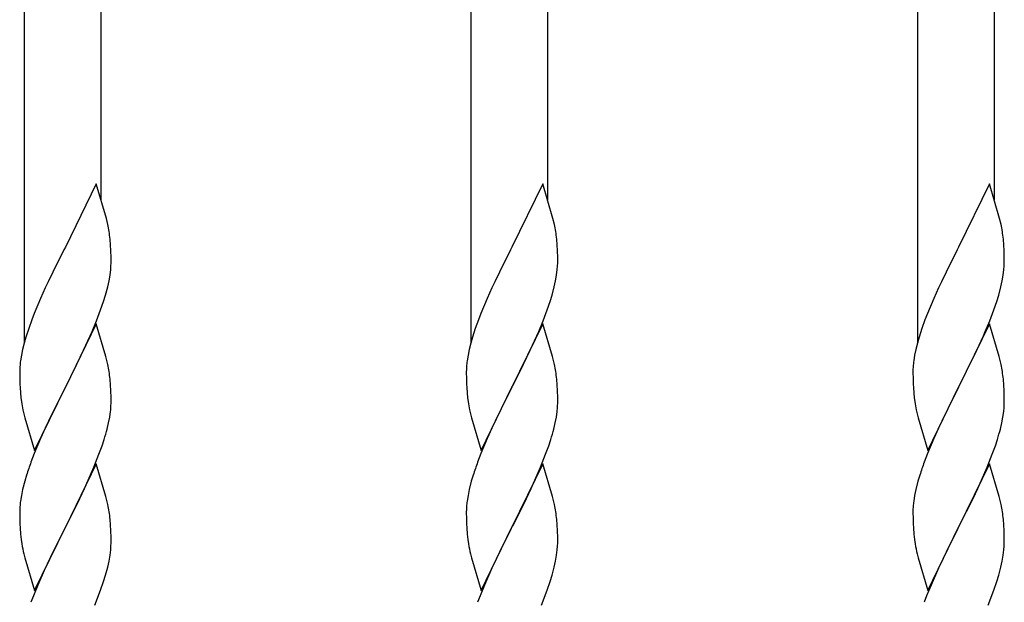
# Model space of a CAD drawing. Extents: x 0 to 1980, y 0 to 3204.
# Drawn here: x 1410 to 1433, y 1544 to 1557 of the extents above; entities that cross this region are included whole.
import ezdxf

# ---------------------------------------------------------------- set-up
doc = ezdxf.new("R2010")
doc.units = 0
doc.layers.add('YKK_A1', color=4, linetype='CONTINUOUS', lineweight=30)

msp = doc.modelspace()

# ---------------------------------------------------------------- linework, layer by layer
at = {"layer": 'YKK_A1'}
for p, q in [((1410.117, 1571.914), (1410.117, 1549.597)), ((1411.917, 1571.914), (1411.917, 1552.966)), ((1420.597, 1571.914), (1420.597, 1549.597)), ((1422.397, 1571.914), (1422.397, 1552.966)), ((1431.077, 1571.914), (1431.077, 1549.597)), ((1432.877, 1571.914), (1432.877, 1552.966)), ((1411.807, 1553.34), (1411.084, 1551.854)), ((1412.046, 1552.527), (1411.807, 1553.34)), ((1422.287, 1553.34), (1421.564, 1551.854)), ((1422.526, 1552.527), (1422.287, 1553.34)), ((1432.767, 1553.34), (1432.044, 1551.854)), ((1433.006, 1552.527), (1432.767, 1553.34)), ((1412.08, 1552.386), (1412.046, 1552.527)), ((1422.56, 1552.386), (1422.526, 1552.527)), ((1433.04, 1552.386), (1433.006, 1552.527)), ((1412.145, 1551.899), (1412.134, 1552.04)), ((1412.151, 1551.775), (1412.145, 1551.899)), ((1422.625, 1551.899), (1422.614, 1552.04)), ((1422.631, 1551.775), (1422.625, 1551.899)), ((1433.105, 1551.899), (1433.094, 1552.04)), ((1433.111, 1551.775), (1433.105, 1551.899)), ((1411.05, 1551.787), (1410.789, 1551.268)), ((1411.084, 1551.854), (1411.05, 1551.787)), ((1412.156, 1551.602), (1412.151, 1551.775)), ((1421.53, 1551.787), (1421.269, 1551.268)), ((1421.564, 1551.854), (1421.53, 1551.787)), ((1422.636, 1551.602), (1422.631, 1551.775)), ((1432.01, 1551.787), (1431.749, 1551.268)), ((1432.044, 1551.854), (1432.01, 1551.787)), ((1433.116, 1551.602), (1433.111, 1551.775)), ((1412.154, 1551.408), (1412.156, 1551.487)), ((1412.156, 1551.487), (1412.156, 1551.602)), ((1422.634, 1551.408), (1422.636, 1551.487)), ((1422.636, 1551.487), (1422.636, 1551.602)), ((1433.114, 1551.408), (1433.116, 1551.487)), ((1433.116, 1551.487), (1433.116, 1551.602)), ((1410.789, 1551.268), (1410.679, 1551.038)), ((1412.132, 1551.195), (1412.148, 1551.325)), ((1412.148, 1551.325), (1412.154, 1551.408)), ((1421.269, 1551.268), (1421.159, 1551.038)), ((1422.612, 1551.195), (1422.628, 1551.325)), ((1422.628, 1551.325), (1422.634, 1551.408)), ((1431.749, 1551.268), (1431.639, 1551.038)), ((1433.092, 1551.195), (1433.108, 1551.325)), ((1433.108, 1551.325), (1433.114, 1551.408)), ((1410.679, 1551.038), (1410.612, 1550.894)), ((1412.077, 1550.92), (1412.108, 1551.06)), ((1412.108, 1551.06), (1412.132, 1551.195)), ((1421.159, 1551.038), (1421.092, 1550.894)), ((1422.557, 1550.92), (1422.588, 1551.06)), ((1422.588, 1551.06), (1422.612, 1551.195)), ((1431.639, 1551.038), (1431.572, 1550.894)), ((1433.037, 1550.92), (1433.068, 1551.06)), ((1433.068, 1551.06), (1433.092, 1551.195)), ((1410.612, 1550.894), (1410.501, 1550.648)), ((1412.025, 1550.728), (1412.077, 1550.92)), ((1421.092, 1550.894), (1420.981, 1550.648)), ((1422.505, 1550.728), (1422.557, 1550.92)), ((1431.572, 1550.894), (1431.461, 1550.648)), ((1432.985, 1550.728), (1433.037, 1550.92)), ((1410.501, 1550.648), (1410.354, 1550.295)), ((1411.911, 1550.379), (1411.979, 1550.58)), ((1411.979, 1550.58), (1412.025, 1550.728)), ((1420.981, 1550.648), (1420.834, 1550.295)), ((1422.391, 1550.379), (1422.459, 1550.58)), ((1422.459, 1550.58), (1422.505, 1550.728)), ((1431.461, 1550.648), (1431.314, 1550.295)), ((1432.871, 1550.379), (1432.939, 1550.58)), ((1432.939, 1550.58), (1432.985, 1550.728)), ((1410.354, 1550.295), (1410.295, 1550.143)), ((1411.815, 1550.126), (1411.911, 1550.379)), ((1420.834, 1550.295), (1420.775, 1550.143)), ((1422.295, 1550.126), (1422.391, 1550.379)), ((1431.314, 1550.295), (1431.255, 1550.143)), ((1432.775, 1550.126), (1432.871, 1550.379)), ((1410.295, 1550.143), (1410.223, 1549.941)), ((1411.807, 1550.053), (1411.084, 1548.567)), ((1411.711, 1549.873), (1411.815, 1550.126)), ((1412.033, 1549.288), (1411.807, 1550.053)), ((1420.775, 1550.143), (1420.703, 1549.941)), ((1422.287, 1550.053), (1421.564, 1548.567)), ((1422.191, 1549.873), (1422.295, 1550.126)), ((1422.513, 1549.288), (1422.287, 1550.053)), ((1431.255, 1550.143), (1431.183, 1549.941)), ((1432.767, 1550.053), (1432.044, 1548.567)), ((1432.671, 1549.873), (1432.775, 1550.126)), ((1432.993, 1549.288), (1432.767, 1550.053)), ((1410.223, 1549.941), (1410.159, 1549.743)), ((1411.667, 1549.773), (1411.711, 1549.873)), ((1420.703, 1549.941), (1420.639, 1549.743)), ((1422.147, 1549.773), (1422.191, 1549.873)), ((1431.183, 1549.941), (1431.119, 1549.743)), ((1432.627, 1549.773), (1432.671, 1549.873)), ((1410.117, 1549.597), (1410.081, 1549.454)), ((1410.159, 1549.743), (1410.117, 1549.597)), ((1411.512, 1549.431), (1411.667, 1549.773)), ((1420.597, 1549.597), (1420.561, 1549.454)), ((1420.639, 1549.743), (1420.597, 1549.597)), ((1421.992, 1549.431), (1422.147, 1549.773)), ((1431.077, 1549.597), (1431.041, 1549.454)), ((1431.119, 1549.743), (1431.077, 1549.597)), ((1432.472, 1549.431), (1432.627, 1549.773)), ((1410.081, 1549.454), (1410.052, 1549.316)), ((1411.273, 1548.939), (1411.512, 1549.431)), ((1420.561, 1549.454), (1420.532, 1549.316)), ((1421.753, 1548.939), (1421.992, 1549.431)), ((1431.041, 1549.454), (1431.012, 1549.316)), ((1432.233, 1548.939), (1432.472, 1549.431)), ((1410.052, 1549.316), (1410.03, 1549.182)), ((1412.058, 1549.193), (1412.033, 1549.288)), ((1412.08, 1549.099), (1412.058, 1549.193)), ((1420.532, 1549.316), (1420.51, 1549.182)), ((1422.538, 1549.193), (1422.513, 1549.288)), ((1422.56, 1549.099), (1422.538, 1549.193)), ((1431.012, 1549.316), (1430.99, 1549.182)), ((1433.018, 1549.193), (1432.993, 1549.288)), ((1433.04, 1549.099), (1433.018, 1549.193)), ((1410.013, 1548.973), (1410.012, 1548.934)), ((1410.012, 1548.934), (1410.014, 1548.748)), ((1410.017, 1549.055), (1410.013, 1548.973)), ((1411.101, 1548.6), (1411.273, 1548.939)), ((1420.493, 1548.973), (1420.492, 1548.934)), ((1420.492, 1548.934), (1420.494, 1548.748)), ((1420.497, 1549.055), (1420.493, 1548.973)), ((1421.581, 1548.6), (1421.753, 1548.939)), ((1430.973, 1548.973), (1430.972, 1548.934)), ((1430.972, 1548.934), (1430.974, 1548.748)), ((1430.977, 1549.055), (1430.973, 1548.973)), ((1432.061, 1548.6), (1432.233, 1548.939)), ((1410.014, 1548.748), (1410.017, 1548.647)), ((1412.145, 1548.612), (1412.134, 1548.753)), ((1420.494, 1548.748), (1420.497, 1548.647)), ((1422.625, 1548.612), (1422.614, 1548.753)), ((1430.974, 1548.748), (1430.977, 1548.647)), ((1433.105, 1548.612), (1433.094, 1548.753)), ((1410.017, 1548.647), (1410.022, 1548.552)), ((1410.022, 1548.552), (1410.03, 1548.436)), ((1410.362, 1547.081), (1411.084, 1548.567)), ((1411.05, 1548.5), (1410.768, 1547.936)), ((1411.084, 1548.567), (1411.05, 1548.5)), ((1411.084, 1548.567), (1411.101, 1548.6)), ((1412.151, 1548.488), (1412.145, 1548.612)), ((1412.156, 1548.315), (1412.151, 1548.488)), ((1420.497, 1548.647), (1420.502, 1548.552)), ((1420.502, 1548.552), (1420.51, 1548.436)), ((1420.842, 1547.081), (1421.564, 1548.567)), ((1421.53, 1548.5), (1421.248, 1547.936)), ((1421.564, 1548.567), (1421.53, 1548.5)), ((1421.564, 1548.567), (1421.581, 1548.6)), ((1422.631, 1548.488), (1422.625, 1548.612)), ((1422.636, 1548.315), (1422.631, 1548.488)), ((1430.977, 1548.647), (1430.982, 1548.552)), ((1430.982, 1548.552), (1430.99, 1548.436)), ((1431.322, 1547.081), (1432.044, 1548.567)), ((1432.01, 1548.5), (1431.728, 1547.936)), ((1432.044, 1548.567), (1432.01, 1548.5)), ((1432.044, 1548.567), (1432.061, 1548.6)), ((1433.111, 1548.488), (1433.105, 1548.612)), ((1433.116, 1548.315), (1433.111, 1548.488)), ((1410.047, 1548.277), (1410.061, 1548.178)), ((1412.154, 1548.12), (1412.156, 1548.2)), ((1412.156, 1548.2), (1412.156, 1548.315)), ((1420.527, 1548.277), (1420.541, 1548.178)), ((1422.634, 1548.12), (1422.636, 1548.2)), ((1422.636, 1548.2), (1422.636, 1548.315)), ((1431.007, 1548.277), (1431.021, 1548.178)), ((1433.114, 1548.12), (1433.116, 1548.2)), ((1433.116, 1548.2), (1433.116, 1548.315)), ((1410.061, 1548.178), (1410.079, 1548.083)), ((1410.079, 1548.083), (1410.089, 1548.036)), ((1410.089, 1548.036), (1410.11, 1547.942)), ((1412.125, 1547.863), (1412.144, 1547.995)), ((1420.541, 1548.178), (1420.559, 1548.083)), ((1420.559, 1548.083), (1420.569, 1548.036)), ((1420.569, 1548.036), (1420.59, 1547.942)), ((1422.605, 1547.863), (1422.624, 1547.995)), ((1431.021, 1548.178), (1431.039, 1548.083)), ((1431.039, 1548.083), (1431.049, 1548.036)), ((1431.049, 1548.036), (1431.07, 1547.942)), ((1433.085, 1547.863), (1433.104, 1547.995)), ((1410.11, 1547.942), (1410.135, 1547.846)), ((1410.135, 1547.846), (1410.362, 1547.081)), ((1410.768, 1547.936), (1410.612, 1547.607)), ((1412.098, 1547.727), (1412.125, 1547.863)), ((1420.59, 1547.942), (1420.615, 1547.846)), ((1420.615, 1547.846), (1420.842, 1547.081)), ((1421.248, 1547.936), (1421.092, 1547.607)), ((1422.578, 1547.727), (1422.605, 1547.863)), ((1431.07, 1547.942), (1431.095, 1547.846)), ((1431.095, 1547.846), (1431.322, 1547.081)), ((1431.728, 1547.936), (1431.572, 1547.607)), ((1433.058, 1547.727), (1433.085, 1547.863)), ((1410.612, 1547.607), (1410.501, 1547.361)), ((1412.065, 1547.585), (1412.098, 1547.727)), ((1421.092, 1547.607), (1420.981, 1547.361)), ((1422.545, 1547.585), (1422.578, 1547.727)), ((1431.572, 1547.607), (1431.461, 1547.361)), ((1433.025, 1547.585), (1433.058, 1547.727)), ((1410.501, 1547.361), (1410.354, 1547.008)), ((1411.946, 1547.193), (1411.995, 1547.342)), ((1420.981, 1547.361), (1420.834, 1547.008)), ((1422.426, 1547.193), (1422.475, 1547.342)), ((1431.461, 1547.361), (1431.314, 1547.008)), ((1432.906, 1547.193), (1432.955, 1547.342)), ((1411.873, 1546.991), (1411.946, 1547.193)), ((1422.353, 1546.991), (1422.426, 1547.193)), ((1432.833, 1546.991), (1432.906, 1547.193)), ((1410.354, 1547.008), (1410.277, 1546.805)), ((1411.753, 1546.687), (1411.873, 1546.991)), ((1420.834, 1547.008), (1420.757, 1546.805)), ((1422.233, 1546.687), (1422.353, 1546.991)), ((1431.314, 1547.008), (1431.237, 1546.805)), ((1432.713, 1546.687), (1432.833, 1546.991)), ((1411.807, 1546.766), (1411.084, 1545.28)), ((1411.646, 1546.436), (1411.753, 1546.687)), ((1412.033, 1546.002), (1411.807, 1546.766)), ((1422.287, 1546.766), (1421.564, 1545.28)), ((1422.126, 1546.436), (1422.233, 1546.687)), ((1422.513, 1546.002), (1422.287, 1546.766)), ((1432.767, 1546.766), (1432.044, 1545.28)), ((1432.606, 1546.436), (1432.713, 1546.687)), ((1432.993, 1546.002), (1432.767, 1546.766)), ((1410.13, 1546.358), (1410.081, 1546.167)), ((1410.174, 1546.505), (1410.13, 1546.358)), ((1411.535, 1546.192), (1411.646, 1546.436)), ((1420.61, 1546.358), (1420.561, 1546.167)), ((1420.654, 1546.505), (1420.61, 1546.358)), ((1422.015, 1546.192), (1422.126, 1546.436)), ((1431.09, 1546.358), (1431.041, 1546.167)), ((1431.134, 1546.505), (1431.09, 1546.358)), ((1432.495, 1546.192), (1432.606, 1546.436)), ((1410.081, 1546.167), (1410.052, 1546.028)), ((1411.423, 1545.957), (1411.535, 1546.192)), ((1420.561, 1546.167), (1420.532, 1546.028)), ((1421.903, 1545.957), (1422.015, 1546.192)), ((1431.041, 1546.167), (1431.012, 1546.028)), ((1432.383, 1545.957), (1432.495, 1546.192)), ((1410.052, 1546.028), (1410.03, 1545.895)), ((1411.273, 1545.652), (1411.423, 1545.957)), ((1412.058, 1545.906), (1412.033, 1546.002)), ((1412.08, 1545.812), (1412.058, 1545.906)), ((1420.532, 1546.028), (1420.51, 1545.895)), ((1421.753, 1545.652), (1421.903, 1545.957)), ((1422.538, 1545.906), (1422.513, 1546.002)), ((1422.56, 1545.812), (1422.538, 1545.906)), ((1431.012, 1546.028), (1430.99, 1545.895)), ((1432.233, 1545.652), (1432.383, 1545.957)), ((1433.018, 1545.906), (1432.993, 1546.002)), ((1433.04, 1545.812), (1433.018, 1545.906)), ((1410.013, 1545.686), (1410.012, 1545.646)), ((1410.017, 1545.768), (1410.013, 1545.686)), ((1420.493, 1545.686), (1420.492, 1545.646)), ((1420.497, 1545.768), (1420.493, 1545.686)), ((1430.973, 1545.686), (1430.972, 1545.646)), ((1430.977, 1545.768), (1430.973, 1545.686)), ((1410.012, 1545.646), (1410.014, 1545.46)), ((1410.014, 1545.46), (1410.017, 1545.359)), ((1411.101, 1545.313), (1411.273, 1545.652)), ((1412.145, 1545.325), (1412.134, 1545.467)), ((1420.492, 1545.646), (1420.494, 1545.46)), ((1420.494, 1545.46), (1420.497, 1545.359)), ((1421.581, 1545.313), (1421.753, 1545.652)), ((1422.625, 1545.325), (1422.614, 1545.467)), ((1430.972, 1545.646), (1430.974, 1545.46)), ((1430.974, 1545.46), (1430.977, 1545.359)), ((1432.061, 1545.313), (1432.233, 1545.652)), ((1433.105, 1545.325), (1433.094, 1545.467)), ((1410.017, 1545.359), (1410.022, 1545.265)), ((1410.022, 1545.265), (1410.032, 1545.121)), ((1410.362, 1543.794), (1411.084, 1545.28)), ((1411.068, 1545.247), (1410.789, 1544.694)), ((1411.084, 1545.28), (1411.068, 1545.247)), ((1411.084, 1545.28), (1411.101, 1545.313)), ((1412.151, 1545.201), (1412.145, 1545.325)), ((1412.156, 1545.028), (1412.151, 1545.201)), ((1420.497, 1545.359), (1420.502, 1545.265)), ((1420.502, 1545.265), (1420.512, 1545.121)), ((1420.842, 1543.794), (1421.564, 1545.28)), ((1421.548, 1545.247), (1421.269, 1544.694)), ((1421.564, 1545.28), (1421.548, 1545.247)), ((1421.564, 1545.28), (1421.581, 1545.313)), ((1422.631, 1545.201), (1422.625, 1545.325)), ((1422.636, 1545.028), (1422.631, 1545.201)), ((1430.977, 1545.359), (1430.982, 1545.265)), ((1430.982, 1545.265), (1430.992, 1545.121)), ((1431.322, 1543.794), (1432.044, 1545.28)), ((1432.028, 1545.247), (1431.749, 1544.694)), ((1432.044, 1545.28), (1432.028, 1545.247)), ((1432.044, 1545.28), (1432.061, 1545.313)), ((1433.111, 1545.201), (1433.105, 1545.325)), ((1433.116, 1545.028), (1433.111, 1545.201)), ((1410.032, 1545.121), (1410.047, 1544.99)), ((1410.047, 1544.99), (1410.061, 1544.891)), ((1412.156, 1544.914), (1412.156, 1545.028)), ((1420.512, 1545.121), (1420.527, 1544.99)), ((1420.527, 1544.99), (1420.541, 1544.891)), ((1422.636, 1544.914), (1422.636, 1545.028)), ((1430.992, 1545.121), (1431.007, 1544.99)), ((1431.007, 1544.99), (1431.021, 1544.891)), ((1433.116, 1544.914), (1433.116, 1545.028)), ((1412.132, 1544.621), (1412.148, 1544.751)), ((1412.148, 1544.751), (1412.154, 1544.834)), ((1412.154, 1544.834), (1412.156, 1544.914)), ((1422.612, 1544.621), (1422.628, 1544.751)), ((1422.628, 1544.751), (1422.634, 1544.834)), ((1422.634, 1544.834), (1422.636, 1544.914)), ((1433.092, 1544.621), (1433.108, 1544.751)), ((1433.108, 1544.751), (1433.114, 1544.834)), ((1433.114, 1544.834), (1433.116, 1544.914)), ((1410.11, 1544.654), (1410.135, 1544.559)), ((1410.135, 1544.559), (1410.362, 1543.794)), ((1410.789, 1544.694), (1410.657, 1544.416)), ((1412.108, 1544.486), (1412.132, 1544.621)), ((1420.59, 1544.654), (1420.615, 1544.559)), ((1420.615, 1544.559), (1420.842, 1543.794)), ((1421.269, 1544.694), (1421.137, 1544.416)), ((1422.588, 1544.486), (1422.612, 1544.621)), ((1431.07, 1544.654), (1431.095, 1544.559)), ((1431.095, 1544.559), (1431.322, 1543.794)), ((1431.749, 1544.694), (1431.617, 1544.416)), ((1433.068, 1544.486), (1433.092, 1544.621)), ((1410.612, 1544.32), (1410.437, 1543.924)), ((1410.657, 1544.416), (1410.612, 1544.32)), ((1412.025, 1544.154), (1412.077, 1544.346)), ((1412.077, 1544.346), (1412.108, 1544.486)), ((1421.092, 1544.32), (1420.917, 1543.924)), ((1421.137, 1544.416), (1421.092, 1544.32)), ((1422.505, 1544.154), (1422.557, 1544.346)), ((1422.557, 1544.346), (1422.588, 1544.486)), ((1431.572, 1544.32), (1431.397, 1543.924)), ((1431.617, 1544.416), (1431.572, 1544.32)), ((1432.985, 1544.154), (1433.037, 1544.346)), ((1433.037, 1544.346), (1433.068, 1544.486)), ((1411.979, 1544.006), (1412.025, 1544.154)), ((1422.459, 1544.006), (1422.505, 1544.154)), ((1432.939, 1544.006), (1432.985, 1544.154)), ((1410.437, 1543.924), (1410.334, 1543.671)), ((1411.911, 1543.805), (1411.979, 1544.006)), ((1420.917, 1543.924), (1420.814, 1543.671)), ((1422.391, 1543.805), (1422.459, 1544.006)), ((1431.397, 1543.924), (1431.294, 1543.671)), ((1432.871, 1543.805), (1432.939, 1544.006)), ((1410.334, 1543.671), (1410.277, 1543.519)), ((1411.774, 1543.451), (1411.911, 1543.805)), ((1420.814, 1543.671), (1420.757, 1543.519)), ((1422.254, 1543.451), (1422.391, 1543.805)), ((1431.294, 1543.671), (1431.237, 1543.519)), ((1432.734, 1543.451), (1432.871, 1543.805))]:
    msp.add_line(p, q, dxfattribs=at)
for centre, radius, start, end in [((1407.934, 1551.515), 4.237, 9.5672, 11.859), ((1418.414, 1551.515), 4.237, 9.5672, 11.859), ((1428.894, 1551.515), 4.237, 9.5672, 11.859), ((1407.648, 1551.555), 4.512, 6.176, 8.4678), ((1418.128, 1551.555), 4.512, 6.176, 8.4678), ((1428.608, 1551.555), 4.512, 6.176, 8.4678), ((1413.211, 1548.793), 3.204, 173.0323, 175.3241), ((1423.691, 1548.793), 3.204, 173.0323, 175.3241), ((1434.171, 1548.793), 3.204, 173.0323, 175.3241), ((1407.934, 1548.228), 4.237, 9.5672, 11.859), ((1407.648, 1548.268), 4.512, 6.176, 8.4678), ((1418.414, 1548.228), 4.237, 9.5672, 11.859), ((1418.128, 1548.268), 4.512, 6.176, 8.4678), ((1428.894, 1548.228), 4.237, 9.5672, 11.859), ((1428.608, 1548.268), 4.512, 6.176, 8.4678), ((1414.013, 1548.781), 3.998, 184.9569, 187.2487), ((1424.493, 1548.781), 3.998, 184.9569, 187.2487), ((1434.973, 1548.781), 3.998, 184.9569, 187.2487), ((1409.012, 1548.32), 3.149, 354.0716, 356.3633), ((1419.492, 1548.32), 3.149, 354.0716, 356.3633), ((1429.972, 1548.32), 3.149, 354.0716, 356.3633), ((1405.955, 1549.213), 6.323, 342.7842, 345.076), ((1416.435, 1549.213), 6.323, 342.7842, 345.076), ((1426.915, 1549.213), 6.323, 342.7842, 345.076), ((1417.737, 1544.08), 7.942, 159.9344, 162.2261), ((1428.217, 1544.08), 7.942, 159.9344, 162.2261), ((1438.697, 1544.08), 7.942, 159.9344, 162.2261), ((1413.211, 1545.506), 3.204, 173.0323, 175.3241), ((1423.691, 1545.506), 3.204, 173.0323, 175.3241), ((1434.171, 1545.506), 3.204, 173.0323, 175.3241), ((1407.921, 1544.941), 4.249, 9.5359, 11.8277), ((1418.401, 1544.941), 4.249, 9.5359, 11.8277), ((1428.881, 1544.941), 4.249, 9.5359, 11.8277), ((1407.661, 1544.981), 4.5, 6.1963, 8.4881), ((1418.141, 1544.981), 4.5, 6.1963, 8.4881), ((1428.621, 1544.981), 4.5, 6.1963, 8.4881), ((1415.998, 1545.997), 6.039, 190.5595, 192.8513), ((1426.478, 1545.997), 6.039, 190.5595, 192.8513), ((1436.958, 1545.997), 6.039, 190.5595, 192.8513)]:
    msp.add_arc(centre, radius, start, end, dxfattribs=at)

doc.saveas('drawing.dxf')
